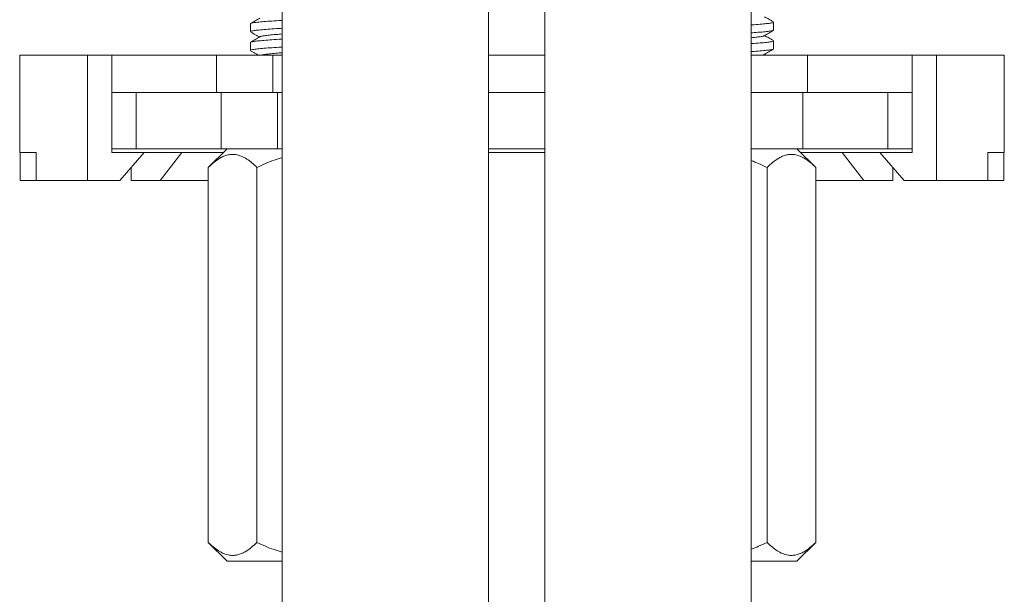
# Model space of a CAD drawing. Units: millimetres. Extents: x -177 to 510, y -322 to 539.
# Drawn here: x 436 to 488, y 151 to 182 of the extents above; entities that cross this region are included whole.
import ezdxf

# ---------------------------------------------------------------- set-up
doc = ezdxf.new("R2010")
doc.units = ezdxf.units.MM

msp = doc.modelspace()

# ---------------------------------------------------------------- linework, layer by layer
at = {"color": 7, "linetype": 'Continuous', "lineweight": 18}
for p, q in [((449.907, 212.063), (449.907, 84.463)), ((460.907, 84.463), (460.907, 212.063)), ((463.907, 212.063), (463.907, 84.463)), ((474.907, 84.463), (474.907, 212.063)), ((448.207, 181.732), (448.207, 181.309)), ((448.221, 181.732), (448.217, 181.745)), ((476.107, 181.394), (476.107, 181.817)), ((448.207, 180.732), (448.207, 180.309)), ((448.221, 180.732), (448.217, 180.745)), ((476.107, 180.394), (476.107, 180.817)), ((475.515, 180.063), (475.591, 180.089)), ((475.696, 180.063), (475.623, 180.105)), ((435.907, 180.063), (435.907, 174.863)), ((435.907, 180.063), (439.528, 180.063)), ((439.528, 173.363), (439.528, 180.063)), ((440.821, 180.063), (439.528, 180.063)), ((440.821, 178.063), (440.821, 180.063)), ((446.407, 180.063), (440.821, 180.063)), ((446.407, 178.063), (446.407, 180.063)), ((446.407, 180.063), (449.407, 180.063)), ((449.407, 178.063), (449.407, 180.063)), ((449.407, 180.063), (449.907, 180.063)), ((460.907, 180.063), (463.907, 180.063)), ((474.907, 180.063), (477.907, 180.063)), ((477.907, 178.063), (477.907, 180.063)), ((483.493, 180.063), (477.907, 180.063)), ((483.493, 178.063), (483.493, 180.063)), ((484.786, 180.063), (483.493, 180.063)), ((484.786, 173.363), (484.786, 180.063)), ((484.786, 180.063), (488.407, 180.063)), ((488.407, 174.863), (488.407, 180.063)), ((440.821, 178.063), (441.71, 178.063)), ((440.821, 174.863), (440.821, 178.063)), ((441.71, 178.063), (442.112, 178.063)), ((442.112, 178.063), (442.112, 175.063)), ((442.112, 178.063), (446.657, 178.063)), ((446.657, 178.063), (446.657, 175.063)), ((446.657, 178.063), (449.261, 178.063)), ((449.261, 178.063), (449.407, 178.063)), ((449.407, 178.063), (449.907, 178.063)), ((449.657, 178.063), (449.657, 175.063)), ((460.907, 178.063), (463.907, 178.063)), ((474.907, 178.063), (475.053, 178.063)), ((475.053, 178.063), (477.657, 178.063)), ((477.657, 178.063), (477.657, 175.063)), ((477.657, 178.063), (482.203, 178.063)), ((482.203, 178.063), (482.203, 175.063)), ((482.203, 178.063), (482.605, 178.063)), ((482.605, 178.063), (483.493, 178.063)), ((483.493, 174.863), (483.493, 178.063)), ((436.789, 174.863), (435.907, 174.863)), ((435.926, 173.363), (435.926, 174.863)), ((436.789, 173.363), (436.789, 174.863)), ((440.821, 175.063), (442.112, 175.063)), ((442.545, 174.863), (440.821, 174.863)), ((441.252, 173.363), (442.545, 174.863)), ((442.112, 175.063), (446.657, 175.063)), ((443.004, 174.863), (442.545, 174.863)), ((443.004, 174.863), (444.552, 174.863)), ((444.552, 174.863), (443.391, 173.363)), ((446.761, 174.863), (444.552, 174.863)), ((446.961, 175.063), (445.961, 174.063)), ((446.657, 175.063), (449.657, 175.063)), ((449.657, 175.063), (449.907, 175.063)), ((460.907, 175.063), (463.907, 175.063)), ((463.907, 174.863), (460.907, 174.863)), ((474.907, 175.063), (477.657, 175.063)), ((478.353, 174.063), (477.353, 175.063)), ((477.553, 174.863), (479.763, 174.863)), ((477.657, 175.063), (482.203, 175.063)), ((479.763, 174.863), (480.923, 173.363)), ((481.31, 174.863), (479.763, 174.863)), ((481.769, 174.863), (481.31, 174.863)), ((481.769, 174.863), (483.062, 173.363)), ((483.493, 174.863), (481.769, 174.863)), ((482.203, 175.063), (483.493, 175.063)), ((488.407, 174.863), (487.525, 174.863)), ((487.525, 173.363), (487.525, 174.863)), ((488.388, 173.363), (488.388, 174.863)), ((441.843, 173.363), (441.843, 174.048)), ((445.961, 174.063), (445.961, 154.063)), ((448.559, 174.063), (448.559, 154.063)), ((475.755, 174.063), (475.755, 154.063)), ((478.353, 174.063), (478.353, 154.063)), ((482.471, 173.363), (482.471, 174.048)), ((436.789, 173.363), (435.926, 173.363)), ((436.789, 173.363), (439.528, 173.363)), ((441.252, 173.363), (439.528, 173.363)), ((443.391, 173.363), (441.843, 173.363)), ((445.961, 173.363), (443.391, 173.363)), ((478.353, 173.363), (480.923, 173.363)), ((480.923, 173.363), (482.471, 173.363)), ((484.786, 173.363), (483.062, 173.363)), ((487.525, 173.363), (484.786, 173.363)), ((487.525, 173.363), (488.388, 173.363)), ((445.961, 154.063), (446.961, 153.063)), ((477.353, 153.063), (478.353, 154.063)), ((449.907, 153.063), (446.961, 153.063)), ((477.353, 153.063), (474.907, 153.063))]:
    msp.add_line(p, q, dxfattribs=at)
for points, knots in [([(448.719, 182.036), (448.636, 181.988), (448.469, 181.891), (448.302, 181.795), (448.219, 181.746)], [0, 0, 0, 0, 0.49996, 1, 1, 1, 1]), ([(448.221, 181.746), (448.246, 181.756), (448.298, 181.775), (448.51, 181.803), (448.82, 181.835), (449.233, 181.869), (449.604, 181.895), (449.846, 181.908), (449.907, 181.912)], [0, 0, 0, 0, 0.177283, 0.361434, 0.551691, 0.744506, 0.936033, 1, 1, 1, 1]), ([(474.907, 181.669), (474.962, 181.672), (475.182, 181.687), (475.49, 181.713), (475.808, 181.745), (476.01, 181.774), (476.108, 181.797), (476.096, 181.812), (476.093, 181.817)], [0, 0, 0, 0, 0.072091, 0.287366, 0.499786, 0.70539, 0.910993, 1, 1, 1, 1]), ([(476.097, 181.83), (476.014, 181.878), (475.855, 181.97), (475.697, 182.062), (475.623, 182.105)], [0, 0, 0, 0, 0.5288318, 1, 1, 1, 1]), ([(449.907, 181.489), (449.846, 181.486), (449.604, 181.472), (449.232, 181.446), (448.821, 181.413), (448.507, 181.38), (448.304, 181.351), (448.207, 181.329), (448.218, 181.314), (448.221, 181.309)], [0, 0, 0, 0, 0.058869, 0.235134, 0.412583, 0.587679, 0.757156, 0.926632, 1, 1, 1, 1]), ([(448.22, 181.294), (448.261, 181.271), (448.318, 181.239), (448.415, 181.184), (448.482, 181.146), (448.546, 181.108), (448.62, 181.063), (448.664, 181.037), (448.692, 181.02)], [0, 0, 0, 0, 0.314032, 0.439519, 0.55429, 0.667729, 0.788347, 1, 1, 1, 1]), ([(448.722, 181.036), (448.742, 181.045), (448.784, 181.064), (448.958, 181.092), (449.218, 181.124), (449.536, 181.156), (449.791, 181.176), (449.907, 181.185)], [0, 0, 0, 0, 0.188437, 0.393442, 0.605263, 0.819939, 1, 1, 1, 1]), ([(476.093, 181.394), (476.096, 181.389), (476.108, 181.374), (476.01, 181.352), (475.808, 181.323), (475.49, 181.29), (475.182, 181.264), (474.962, 181.25), (474.907, 181.246)], [0, 0, 0, 0, 0.0890071, 0.2946103, 0.5002136, 0.7126339, 0.9279094, 1, 1, 1, 1]), ([(475.594, 181.089), (475.678, 181.137), (475.845, 181.235), (476.013, 181.332), (476.097, 181.38)], [0, 0, 0, 0, 0.499843, 1, 1, 1, 1]), ([(448.719, 181.036), (448.636, 180.988), (448.469, 180.891), (448.302, 180.795), (448.219, 180.746)], [0, 0, 0, 0, 0.49996, 1, 1, 1, 1]), ([(448.221, 180.746), (448.246, 180.756), (448.298, 180.775), (448.51, 180.803), (448.82, 180.835), (449.233, 180.869), (449.604, 180.895), (449.846, 180.908), (449.907, 180.912)], [0, 0, 0, 0, 0.177283, 0.361434, 0.551691, 0.744506, 0.936033, 1, 1, 1, 1]), ([(474.907, 180.984), (474.969, 180.99), (475.146, 181.007), (475.353, 181.034), (475.53, 181.062), (475.571, 181.08), (475.591, 181.089)], [0, 0, 0, 0, 0.1576625, 0.4538769, 0.7405607, 1, 1, 1, 1]), ([(474.907, 180.669), (474.962, 180.672), (475.182, 180.687), (475.49, 180.713), (475.808, 180.745), (476.01, 180.774), (476.108, 180.797), (476.096, 180.812), (476.093, 180.817)], [0, 0, 0, 0, 0.072091, 0.287366, 0.499786, 0.70539, 0.910993, 1, 1, 1, 1]), ([(476.097, 180.83), (476.014, 180.878), (475.855, 180.97), (475.697, 181.062), (475.623, 181.105)], [0, 0, 0, 0, 0.528832, 1, 1, 1, 1]), ([(449.907, 180.489), (449.846, 180.486), (449.604, 180.472), (449.232, 180.446), (448.821, 180.413), (448.507, 180.38), (448.304, 180.351), (448.207, 180.329), (448.218, 180.314), (448.221, 180.309)], [0, 0, 0, 0, 0.058869, 0.235134, 0.412583, 0.587679, 0.757156, 0.926632, 1, 1, 1, 1]), ([(448.22, 180.294), (448.261, 180.271), (448.318, 180.239), (448.415, 180.184), (448.482, 180.145), (448.545, 180.108), (448.593, 180.079), (448.615, 180.066), (448.621, 180.063)], [0, 0, 0, 0, 0.378355, 0.529545, 0.667825, 0.804499, 0.949823, 1, 1, 1, 1]), ([(448.799, 180.063), (448.85, 180.072), (448.953, 180.092), (449.219, 180.124), (449.536, 180.156), (449.791, 180.176), (449.907, 180.185)], [0, 0, 0, 0, 0.2526058, 0.5136093, 0.778131, 1, 1, 1, 1]), ([(476.093, 180.394), (476.096, 180.389), (476.108, 180.374), (476.01, 180.352), (475.808, 180.323), (475.49, 180.29), (475.182, 180.264), (474.962, 180.25), (474.907, 180.246)], [0, 0, 0, 0, 0.0890071, 0.2946103, 0.5002136, 0.7126339, 0.9279094, 1, 1, 1, 1]), ([(475.594, 180.089), (475.678, 180.137), (475.845, 180.235), (476.013, 180.332), (476.097, 180.38)], [0, 0, 0, 0, 0.499843, 1, 1, 1, 1]), ([(448.559, 174.063), (448.471, 174.147), (448.294, 174.316), (448.016, 174.522), (447.725, 174.676), (447.455, 174.752), (447.215, 174.764), (447.004, 174.737), (446.793, 174.669), (446.545, 174.547), (446.265, 174.352), (446.063, 174.16), (445.961, 174.063)], [0, 0, 0, 0, 0.108079, 0.216109, 0.328006, 0.439828, 0.51665, 0.593474, 0.672841, 0.752228, 0.875547, 1, 1, 1, 1]), ([(449.907, 174.582), (449.76, 174.541), (449.453, 174.457), (449.005, 174.277), (448.708, 174.134), (448.559, 174.063)], [0, 0, 0, 0, 0.316865, 0.658389, 1, 1, 1, 1]), ([(475.755, 174.063), (475.607, 174.135), (475.33, 174.27), (475.041, 174.378), (474.907, 174.429)], [0, 0, 0, 0, 0.53505, 1, 1, 1, 1]), ([(478.353, 174.063), (478.265, 174.147), (478.089, 174.316), (477.81, 174.522), (477.519, 174.676), (477.249, 174.752), (477.009, 174.764), (476.798, 174.737), (476.588, 174.669), (476.34, 174.547), (476.059, 174.352), (475.857, 174.16), (475.755, 174.063)], [0, 0, 0, 0, 0.108079, 0.2161085, 0.3280061, 0.4398279, 0.5166496, 0.5934737, 0.672841, 0.7522281, 0.8755466, 1, 1, 1, 1]), ([(445.961, 154.063), (446.049, 153.978), (446.226, 153.81), (446.504, 153.604), (446.795, 153.45), (447.065, 153.374), (447.305, 153.361), (447.516, 153.389), (447.727, 153.456), (447.974, 153.579), (448.255, 153.774), (448.457, 153.966), (448.559, 154.063)], [0, 0, 0, 0, 0.108079, 0.216109, 0.328006, 0.439828, 0.51665, 0.593474, 0.672841, 0.752228, 0.875547, 1, 1, 1, 1]), ([(448.559, 154.063), (448.708, 153.992), (449.005, 153.849), (449.453, 153.669), (449.76, 153.584), (449.907, 153.544)], [0, 0, 0, 0, 0.341611, 0.683135, 1, 1, 1, 1]), ([(474.907, 153.697), (475.041, 153.747), (475.33, 153.856), (475.607, 153.991), (475.755, 154.063)], [0, 0, 0, 0, 0.46495, 1, 1, 1, 1]), ([(475.755, 154.063), (475.843, 153.978), (476.02, 153.81), (476.299, 153.604), (476.589, 153.45), (476.859, 153.374), (477.1, 153.361), (477.31, 153.389), (477.521, 153.456), (477.769, 153.579), (478.049, 153.774), (478.252, 153.966), (478.353, 154.063)], [0, 0, 0, 0, 0.108079, 0.216109, 0.328006, 0.439828, 0.51665, 0.593474, 0.672841, 0.752228, 0.875547, 1, 1, 1, 1])]:
    msp.add_open_spline(points, degree=3, knots=knots, dxfattribs=at)

doc.saveas('drawing.dxf')
